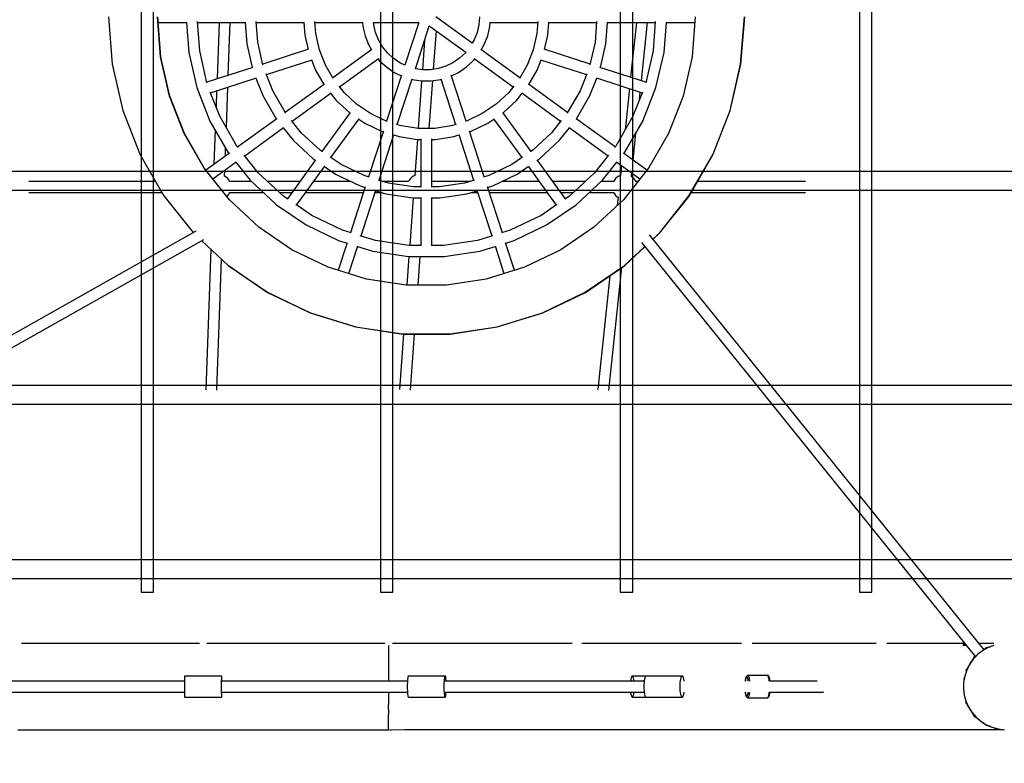
# Model space of a CAD drawing. Units: millimetres. Extents: x -2804 to 24197, y -494 to 14549.
# Drawn here: x 18030 to 19624, y 7708 to 8910 of the extents above; entities that cross this region are included whole.
import ezdxf

# ---------------------------------------------------------------- set-up
doc = ezdxf.new("R2010")
doc.units = ezdxf.units.MM
for name, color, linetype in [('Dimensions', 7, 'Continuous'), ('Kiekot', 7, 'Continuous'), ('Verkot', 7, 'Continuous')]:
    doc.layers.add(name, color=color, linetype=linetype)
doc.styles.get("Standard").update_dxf_attribs({"font": 'arial.ttf'})
doc.dimstyles.new('Leikkiset keinu', dxfattribs={"dimtxt": 150, "dimasz": 2.5, "dimexe": 0.06, "dimexo": 0.625, "dimtad": 0, "dimtih": 1, "dimtoh": 1, "dimdec": 0, "dimtxsty": 'Standard', "dimcen": 2.5, "dimadec": 0, "dimazin": 0, "dimtfac": 1, "dimtmove": 0, "dimatfit": 3, "dimfxl": 1, "dimarcsym": 0})

# ---------------------------------------------------------------- blocks, each defined once
blk = doc.blocks.new('*D14')
at = {"layer": 'Defpoints', "color": 0}
for p in [(807.3, 8418.3), (24197.3, 8418.3), (24197.3, -395.2)]:
    blk.add_point(p, dxfattribs=at)
at = {"layer": 'Dimensions', "color": 0, "lineweight": -2}
for p, q in [((24197.3, 8417.7), (24197.3, -395.2)), ((807.3, 7761.3), (807.3, -395.2)), ((809.8, -395.2), (12218.7, -395.2)), ((24194.8, -395.2), (12785.8, -395.2))]:
    blk.add_line(p, q, dxfattribs=at)
at = {"layer": 'Dimensions', "color": 0}
for points in [[(809.8, -394.8), (809.8, -395.6), (807.3, -395.2)], [(24194.8, -395.6), (24194.8, -394.8), (24197.3, -395.2)]]:
    blk.add_solid(points, dxfattribs=at)
at = {"layer": 'Dimensions', "color": 0, "insert": (12502.3, -395.2), "char_height": 150, "attachment_point": 5}
blk.add_mtext('23500', dxfattribs=at)
blk = doc.blocks.new('*D15')
at = {"layer": 'Defpoints', "color": 0}
for p in [(21697.1, 9331.9), (3307.4, 9061.3), (21697.1, -34.7)]:
    blk.add_point(p, dxfattribs=at)
at = {"layer": 'Dimensions', "color": 0, "lineweight": -2}
for p, q in [((21697.1, 9331.3), (21697.1, 8832.5)), ((3307.4, 9060.6), (3307.4, -34.8)), ((21697.1, 8831.3), (21697.1, -34.8)), ((3309.9, -34.7), (12227.1, -34.7)), ((21694.6, -34.7), (12777.5, -34.7))]:
    blk.add_line(p, q, dxfattribs=at)
at = {"layer": 'Dimensions', "color": 0}
for points in [[(3309.9, -34.3), (3309.9, -35.2), (3307.4, -34.7)], [(21694.6, -35.2), (21694.6, -34.3), (21697.1, -34.7)]]:
    blk.add_solid(points, dxfattribs=at)
at = {"layer": 'Dimensions', "color": 0, "insert": (12502.3, -34.7), "char_height": 150, "attachment_point": 5}
blk.add_mtext('18500', dxfattribs=at)

msp = doc.modelspace()

# ---------------------------------------------------------------- linework, layer by layer
for p, q in [((19557, 7904.8), (19557, 7897.8)), ((19557.9, 7903.6), (19557.9, 7897.8)), ((18321.3, 7901.7), (18033.3, 7901.7)), ((18621.3, 7901.7), (18333.3, 7901.7)), ((18627.3, 7898.5), (18627.3, 7882.2)), ((18653.7, 7901.4), (18633.3, 7901.5)), ((18924.2, 7901.4), (18653.7, 7901.4)), ((19198.1, 7901.4), (18939.7, 7901.4)), ((19416.2, 7901.4), (19215.4, 7901.4)), ((19557, 7901.4), (19433.5, 7901.4)), ((19558.8, 7902.5), (19558.8, 7897.8)), ((19559.7, 7897.8), (19559.7, 7901.3)), ((19560.7, 7897.8), (19560.7, 7900.2)), ((19588.4, 7890), (19580.3, 7883.6)), ((19606.8, 7901.4), (19582.6, 7901.4)), ((19597.4, 7895), (19588.4, 7890)), ((19594.7, 7894.4), (19590.6, 7891.5)), ((19592.3, 7892.4), (19591.3, 7891.6)), ((19593.7, 7893), (19592.3, 7892.4)), ((19600.5, 7896.4), (19594.7, 7894.4)), ((19606.8, 7898.6), (19597.4, 7895)), ((19599.3, 7895.8), (19600.5, 7896.4)), ((19602.7, 7897.1), (19600.5, 7896.4)), ((18627.3, 7882.2), (18627.3, 7840.9)), ((19573.3, 7876.2), (19567.3, 7867.8)), ((19574.3, 7878.9), (19569.2, 7870.7)), ((19569.2, 7870.7), (19570.6, 7872.5)), ((19580.3, 7883.6), (19573.3, 7876.2)), ((19576.4, 7880.6), (19574.3, 7878.9)), ((19576.4, 7879.5), (19576.9, 7880.1)), ((19577.9, 7881.3), (19576.9, 7880)), ((19578.7, 7881.9), (19577.9, 7881.3)), ((19562.7, 7858.6), (19559.5, 7848.9)), ((19566.7, 7866.7), (19560.8, 7857.1)), ((19567.3, 7867.8), (19562.7, 7858.6)), ((19566.8, 7866.8), (19566.4, 7865.9)), ((19567, 7867.1), (19566.8, 7866.8)), ((19567.1, 7867.4), (19566.9, 7866.9)), ((19569.2, 7870.7), (19567.7, 7868.3)), ((19568.5, 7869.5), (19569.2, 7870.7)), ((18297, 7840.9), (17996.7, 7840.9)), ((18297.1, 7845.2), (18297, 7842.9)), ((18297, 7842.9), (18297, 7840.3)), ((18297, 7840.3), (18297, 7837.3)), ((18297.2, 7848.2), (18297.1, 7846.9)), ((18297.1, 7846.9), (18297.1, 7845.2)), ((18297.2, 7848.8), (18297.2, 7848.6)), ((18297.3, 7848.8), (18297.2, 7848.8)), ((18297.2, 7848.6), (18297.2, 7848.2)), ((18326.3, 7848.8), (18297.3, 7848.8)), ((18326.6, 7848.9), (18326.2, 7848.8)), ((18327.5, 7848.8), (18326.6, 7848.9)), ((18357.3, 7848.8), (18327.3, 7848.8)), ((18357, 7842.9), (18357.1, 7845.2)), ((18357, 7840.3), (18357, 7842.9)), ((18357, 7837.3), (18357, 7840.3)), ((18357.1, 7846.9), (18357.2, 7848.2)), ((18357.1, 7845.2), (18357.1, 7846.9)), ((18357.2, 7848.6), (18357.2, 7848.8)), ((18357.2, 7848.8), (18357.3, 7848.8)), ((18357.2, 7848.2), (18357.2, 7848.6)), ((18657.8, 7840.9), (18357.2, 7840.9)), ((18357.3, 7848.2), (18357.3, 7848.8)), ((18357.4, 7847.1), (18357.3, 7848.2)), ((18357.4, 7845.3), (18357.4, 7847.1)), ((18357.5, 7843.1), (18357.4, 7845.3)), ((18357.5, 7840.9), (18357.5, 7843.1)), ((18657.8, 7841.3), (18657.6, 7838.4)), ((18658, 7843.9), (18657.8, 7841.3)), ((18658.3, 7846), (18658, 7843.9)), ((18658.6, 7847.6), (18658.3, 7846)), ((18658.9, 7848.6), (18658.6, 7847.6)), ((18659.2, 7848.9), (18658.9, 7848.6)), ((18718.9, 7848.9), (18659.2, 7848.9)), ((18717.3, 7838.4), (18717.5, 7841.3)), ((18717.5, 7841.3), (18717.7, 7843.9)), ((18717.7, 7843.9), (18718, 7846)), ((18718, 7846), (18718.3, 7847.6)), ((18718.3, 7847.6), (18718.6, 7848.6)), ((18718.6, 7848.6), (18718.9, 7848.9)), ((19040.9, 7840.8), (18718.7, 7840.8)), ((18719.3, 7848.6), (18718.9, 7848.9)), ((18719.6, 7847.6), (18719.3, 7848.6)), ((18719.9, 7846), (18719.6, 7847.6)), ((18720.1, 7843.9), (18719.9, 7846)), ((18720.4, 7841.4), (18720.1, 7843.9)), ((18720.4, 7840.8), (18720.4, 7841.4)), ((19021.3, 7840.8), (18720.4, 7840.8)), ((19019, 7841.4), (19018.9, 7840.8)), ((19019.3, 7843.9), (19019, 7841.4)), ((19019.7, 7846), (19019.3, 7843.9)), ((19020.2, 7847.6), (19019.7, 7846)), ((19020.8, 7848.6), (19020.2, 7847.6)), ((19021.3, 7848.9), (19020.8, 7848.6)), ((19021.3, 7848.9), (19021.9, 7848.6)), ((19080.5, 7848.9), (19021.3, 7848.9)), ((19021.9, 7848.6), (19022.4, 7847.6)), ((19022.4, 7847.6), (19022.9, 7846)), ((19022.9, 7846), (19023.3, 7843.9)), ((19023.3, 7843.9), (19023.7, 7841.3)), ((19023.7, 7841.3), (19023.7, 7840.8)), ((19040.1, 7840.8), (19041.2, 7842.4)), ((19041, 7841.3), (19040.7, 7838.4)), ((19041.4, 7843.9), (19041, 7841.3)), ((19042, 7846), (19041.4, 7843.9)), ((19042.6, 7847.6), (19042, 7846)), ((19043.3, 7848.6), (19042.6, 7847.6)), ((19044, 7848.9), (19043.3, 7848.6)), ((19102.6, 7848.9), (19044, 7848.9)), ((19099.3, 7838.4), (19099.7, 7841.3)), ((19099.7, 7841.3), (19100.1, 7843.9)), ((19100.1, 7843.9), (19100.6, 7846)), ((19100.6, 7846), (19101.3, 7847.6)), ((19101.3, 7847.6), (19101.9, 7848.6)), ((19101.9, 7848.6), (19102.6, 7848.9)), ((19103.3, 7848.6), (19102.6, 7848.9)), ((19104, 7847.6), (19103.3, 7848.6)), ((19104.6, 7846), (19104, 7847.6)), ((19105.2, 7843.9), (19104.6, 7846)), ((19105.6, 7841.4), (19105.2, 7843.9)), ((19105.7, 7840.9), (19105.6, 7841.4)), ((19204.5, 7841.2), (19204.4, 7840.9)), ((19204.7, 7843.3), (19204.5, 7841.2)), ((19204.5, 7840.9), (19204.7, 7843)), ((19205.1, 7845.2), (19204.7, 7843.3)), ((19204.7, 7843), (19205.1, 7844.8)), ((19205.5, 7846.7), (19205.1, 7845.2)), ((19205.1, 7844.8), (19205.5, 7846.2)), ((19205.9, 7847.7), (19205.5, 7846.7)), ((19205.5, 7846.2), (19205.9, 7847.2)), ((19206.2, 7848.3), (19205.9, 7847.7)), ((19205.9, 7847.2), (19206.3, 7847.8)), ((19206.7, 7849), (19206.2, 7848.3)), ((19206.3, 7847.8), (19206.7, 7847.9)), ((19207.2, 7849.4), (19206.7, 7849)), ((19206.7, 7847.9), (19207.2, 7847.5)), ((19207.9, 7849.7), (19207.2, 7849.4)), ((19207.2, 7847.5), (19207.6, 7846.7)), ((19207.6, 7846.7), (19208, 7845.5)), ((19208.4, 7849.8), (19207.9, 7849.7)), ((19208, 7845.5), (19208.4, 7843.9)), ((19208.7, 7849.9), (19208.4, 7849.8)), ((19208.4, 7843.9), (19208.7, 7841.9)), ((19240.3, 7849.9), (19208.7, 7849.9)), ((19208.7, 7849.9), (19209.2, 7849.5)), ((19208.7, 7841.9), (19208.8, 7840.9)), ((19209.2, 7849.5), (19209.7, 7848.6)), ((19209.7, 7848.6), (19210.2, 7847.2)), ((19210.2, 7847.2), (19210.6, 7845.4)), ((19210.6, 7845.4), (19210.9, 7843.2)), ((19210.9, 7843.2), (19211.2, 7840.9)), ((19240.7, 7849.8), (19240.3, 7849.9)), ((19240.3, 7849.9), (19240.8, 7849.5)), ((19241.3, 7849.6), (19240.7, 7849.8)), ((19240.8, 7849.5), (19241.3, 7848.6)), ((19241.8, 7849.2), (19241.3, 7849.6)), ((19241.3, 7848.6), (19241.7, 7847.2)), ((19241.7, 7847.2), (19242.1, 7845.4)), ((19242.3, 7848.7), (19241.8, 7849.2)), ((19242.1, 7845.4), (19242.5, 7843.2)), ((19242.8, 7847.8), (19242.3, 7848.7)), ((19242.5, 7843.2), (19242.7, 7840.9)), ((19243.1, 7847.2), (19242.8, 7847.8)), ((19243.5, 7846), (19243.1, 7847.2)), ((19243.9, 7844.3), (19243.5, 7846)), ((19244.2, 7842.3), (19243.9, 7844.3)), ((19244.3, 7840.9), (19244.2, 7842.3)), ((19250.9, 7840.9), (19244.3, 7840.9)), ((19252, 7840.9), (19244.3, 7840.9)), ((19320.4, 7840.9), (19245.1, 7840.9)), ((19245.1, 7840.9), (19245.1, 7840.9)), ((19245.1, 7840.9), (19245.1, 7840.9)), ((19293.4, 7840.9), (19245.9, 7840.9)), ((19245.9, 7840.9), (19245.9, 7840.9)), ((19250.9, 7840.9), (19250.9, 7840.9)), ((19252, 7840.9), (19252, 7840.9)), ((19320.5, 7840.9), (19320.4, 7840.9)), ((19559.5, 7848.9), (19557.7, 7838.7)), ((19558.5, 7843.2), (19558.7, 7845.5)), ((19558.7, 7845.5), (19559.1, 7846.8)), ((19559.8, 7850), (19559.7, 7849.6)), ((19560.2, 7850.9), (19559.8, 7850)), ((18297, 7837.3), (18297, 7834.2)), ((18297, 7834.2), (18297, 7830.9)), ((18297, 7830.9), (18297, 7827.7)), ((18297, 7827.7), (18297, 7824.7)), ((18297, 7824.7), (18297, 7821.9)), ((18357, 7834.2), (18357, 7837.3)), ((18357, 7830.9), (18357, 7834.2)), ((18357, 7827.7), (18357, 7830.9)), ((18357, 7824.7), (18357, 7827.7)), ((18357, 7821.9), (18357, 7824.7)), ((18657.6, 7838.4), (18657.5, 7835.2)), ((18657.5, 7835.2), (18657.5, 7831.8)), ((18657.5, 7831.8), (18657.5, 7828.5)), ((18657.5, 7828.5), (18657.6, 7825.3)), ((18657.6, 7825.3), (18657.8, 7822.4)), ((18717.2, 7835.2), (18717.3, 7838.4)), ((18717.2, 7831.8), (18717.2, 7835.2)), ((18717.2, 7828.5), (18717.2, 7831.8)), ((18717.3, 7825.3), (18717.2, 7828.5)), ((18717.5, 7822.4), (18717.3, 7825.3)), ((19040.5, 7835.2), (19040.4, 7831.8)), ((19040.4, 7831.8), (19040.5, 7828.5)), ((19040.7, 7838.4), (19040.5, 7835.2)), ((19040.5, 7828.5), (19040.7, 7825.3)), ((19040.7, 7825.3), (19041, 7822.4)), ((19099.1, 7835.2), (19099.3, 7838.4)), ((19099.1, 7831.8), (19099.1, 7835.2)), ((19099.1, 7828.5), (19099.1, 7831.8)), ((19099.3, 7825.3), (19099.1, 7828.5)), ((19099.7, 7822.4), (19099.3, 7825.3)), ((19557.6, 7833.5), (19557.4, 7831.9)), ((19557.4, 7831.9), (19557.5, 7830.8)), ((19557.7, 7838.7), (19557.5, 7828.5)), ((19557.5, 7828.5), (19558.7, 7818.3)), ((17996.7, 7822.9), (18297, 7822.9)), ((17996.7, 7822.9), (18297, 7822.9)), ((18297, 7821.9), (18297.1, 7819.5)), ((18297.1, 7819.5), (18297.1, 7817.5)), ((18297.1, 7817.5), (18297.2, 7816.1)), ((18297.2, 7816.1), (18297.2, 7815.2)), ((18297.2, 7815.2), (18297.3, 7814.9)), ((18297.3, 7814.9), (18357.3, 7814.9)), ((18357.1, 7819.5), (18357, 7821.9)), ((18357.1, 7817.5), (18357.1, 7819.5)), ((18357.2, 7816.1), (18357.1, 7817.5)), ((18357.2, 7822.9), (18657.8, 7822.9)), ((18357.2, 7815.2), (18357.2, 7816.1)), ((18357.3, 7814.9), (18357.2, 7815.2)), ((18357.3, 7815.2), (18357.4, 7816.2)), ((18357.3, 7814.9), (18357.3, 7815.2)), ((18357.4, 7819.7), (18357.5, 7822.1)), ((18357.4, 7817.7), (18357.4, 7819.7)), ((18357.4, 7816.2), (18357.4, 7817.7)), ((18357.5, 7822.1), (18357.5, 7822.9)), ((18357.5, 7822.9), (18657.8, 7822.9)), ((18627.3, 7822.9), (18627.3, 7802.8)), ((18657.8, 7822.4), (18658, 7819.8)), ((18658, 7819.8), (18658.3, 7817.7)), ((18658.3, 7817.7), (18658.6, 7816.2)), ((18658.6, 7816.2), (18658.9, 7815.2)), ((18658.9, 7815.2), (18659.2, 7814.9)), ((18659.2, 7814.9), (18718.9, 7814.9)), ((18717.7, 7819.8), (18717.5, 7822.4)), ((18718, 7817.7), (18717.7, 7819.8)), ((18718.3, 7816.2), (18718, 7817.7)), ((18718.6, 7815.2), (18718.3, 7816.2)), ((18718.9, 7814.9), (18718.6, 7815.2)), ((18718.9, 7814.9), (18719.3, 7815.2)), ((18719, 7823), (19040.9, 7823)), ((18719.3, 7815.2), (18719.6, 7816.2)), ((18719.6, 7816.2), (18719.9, 7817.8)), ((18719.9, 7817.8), (18720.1, 7819.9)), ((18720.1, 7819.9), (18720.4, 7822.5)), ((18720.4, 7822.5), (18720.4, 7823)), ((18720.4, 7823), (19021, 7823)), ((19018.9, 7823), (19018.9, 7822.5)), ((19018.9, 7822.5), (19019.3, 7819.9)), ((19019.3, 7819.9), (19019.7, 7817.8)), ((19019.7, 7817.8), (19020.2, 7816.2)), ((19020.2, 7816.2), (19020.8, 7815.2)), ((19020.8, 7815.2), (19021.3, 7814.9)), ((19021.9, 7815.2), (19021.3, 7814.9)), ((19021.3, 7814.9), (19044, 7814.9)), ((19022.4, 7816.2), (19021.9, 7815.2)), ((19022.9, 7817.7), (19022.4, 7816.2)), ((19023.3, 7819.8), (19022.9, 7817.7)), ((19023.7, 7822.4), (19023.3, 7819.8)), ((19023.7, 7823), (19023.7, 7822.4)), ((19040.8, 7821.8), (19040.1, 7823)), ((19041.2, 7821.4), (19040.8, 7821.8)), ((19041, 7822.4), (19041.5, 7819.8)), ((19041.5, 7819.8), (19042, 7817.7)), ((19042, 7817.7), (19042.6, 7816.2)), ((19042.6, 7816.2), (19043.3, 7815.2)), ((19043.3, 7815.2), (19044, 7814.9)), ((19044, 7814.9), (19102.6, 7814.9)), ((19100.1, 7819.8), (19099.7, 7822.4)), ((19100.7, 7817.7), (19100.1, 7819.8)), ((19101.3, 7816.2), (19100.7, 7817.7)), ((19101.9, 7815.2), (19101.3, 7816.2)), ((19102.6, 7814.9), (19101.9, 7815.2)), ((19102.6, 7814.9), (19103.3, 7815.2)), ((19103.3, 7815.2), (19104, 7816.2)), ((19104, 7816.2), (19104.6, 7817.8)), ((19104.6, 7817.8), (19105.2, 7819.9)), ((19105.2, 7819.9), (19105.6, 7822.5)), ((19105.6, 7822.5), (19105.7, 7822.9)), ((19204.4, 7822.9), (19204.5, 7822.6)), ((19204.7, 7820.8), (19204.5, 7822.9)), ((19204.5, 7822.6), (19204.7, 7820.4)), ((19205.1, 7819), (19204.7, 7820.8)), ((19204.7, 7820.4), (19205.1, 7818.6)), ((19205.4, 7817.6), (19205.1, 7819)), ((19205.1, 7818.6), (19205.5, 7817.1)), ((19205.9, 7816.6), (19205.4, 7817.6)), ((19205.5, 7817.1), (19205.9, 7816.1)), ((19206.3, 7816), (19205.9, 7816.6)), ((19205.9, 7816.1), (19206.2, 7815.4)), ((19206.2, 7815.4), (19206.7, 7814.8)), ((19206.7, 7815.9), (19206.3, 7816)), ((19207.2, 7816.2), (19206.7, 7815.9)), ((19206.7, 7814.8), (19207.2, 7814.3)), ((19207.6, 7817), (19207.2, 7816.2)), ((19207.2, 7814.3), (19207.9, 7814.1)), ((19208, 7818.3), (19207.6, 7817)), ((19207.9, 7814.1), (19208.4, 7813.9)), ((19208.4, 7819.9), (19208, 7818.3)), ((19208.7, 7821.8), (19208.4, 7819.9)), ((19208.4, 7813.9), (19208.7, 7813.9)), ((19208.8, 7822.9), (19208.7, 7821.8)), ((19209.2, 7814.3), (19208.7, 7813.9)), ((19208.7, 7813.9), (19240.3, 7813.9)), ((19209.7, 7815.2), (19209.2, 7814.3)), ((19210.2, 7816.6), (19209.7, 7815.2)), ((19210.6, 7818.4), (19210.2, 7816.6)), ((19210.9, 7820.6), (19210.6, 7818.4)), ((19211.2, 7822.9), (19210.9, 7820.6)), ((19240.8, 7814.3), (19240.3, 7813.9)), ((19240.3, 7813.9), (19240.7, 7813.9)), ((19240.7, 7813.9), (19241.3, 7814.2)), ((19241.3, 7815.2), (19240.8, 7814.3)), ((19241.7, 7816.6), (19241.3, 7815.2)), ((19241.3, 7814.2), (19241.8, 7814.6)), ((19242.1, 7818.4), (19241.7, 7816.6)), ((19241.8, 7814.6), (19242.3, 7815.1)), ((19242.5, 7820.6), (19242.1, 7818.4)), ((19242.3, 7815.1), (19242.8, 7815.9)), ((19242.7, 7822.9), (19242.5, 7820.6)), ((19242.8, 7815.9), (19243.1, 7816.5)), ((19243.1, 7816.5), (19243.5, 7817.8)), ((19243.5, 7817.8), (19243.9, 7819.5)), ((19243.9, 7819.5), (19244.2, 7821.5)), ((19244.2, 7821.5), (19244.3, 7822.9)), ((19244.3, 7822.9), (19249, 7822.9)), ((19249, 7822.9), (19330.8, 7822.9)), ((19330.8, 7822.9), (19330.7, 7822.9)), ((19330.8, 7822.9), (19330.8, 7822.9)), ((19558.7, 7818.3), (19561.5, 7808.4)), ((19559.6, 7815.1), (19559.8, 7813.8)), ((19559.8, 7813.8), (19560.4, 7812.4)), ((19561.5, 7808.4), (19565.7, 7799)), ((18627.3, 7795.2), (18627.3, 7802.8)), ((18627.3, 7795.2), (18627.3, 7786.9)), ((19560.8, 7806.7), (19566.7, 7797)), ((19562.7, 7805.2), (19562.3, 7806.5)), ((19563.8, 7803.1), (19562.7, 7805.2)), ((19565.7, 7799), (19571.2, 7790.3)), ((19566.5, 7797.7), (19566.8, 7797)), ((19566.8, 7797), (19567.7, 7795.8)), ((19566.9, 7796.8), (19569.2, 7793.1)), ((19569.2, 7793.1), (19568.1, 7795.1)), ((19569.2, 7793.1), (19574.3, 7784.8)), ((19570, 7792), (19569.2, 7793.1)), ((18627.3, 7781.6), (18627.3, 7786.9)), ((18627.3, 7764), (18627.3, 7781.6)), ((19571.2, 7790.3), (19577.9, 7782.5)), ((19574.3, 7784.8), (19583.2, 7777.9)), ((19577.9, 7782.5), (19585.6, 7775.8)), ((19585.6, 7775.8), (19594.3, 7770.3)), ((18027.3, 7762), (18627.3, 7762)), ((18627.3, 7762), (18627.3, 7764)), ((18627.3, 7762.2), (18653.7, 7762.3)), ((18629.7, 7762.2), (18630.8, 7762.1)), ((18630.8, 7762.1), (18631.2, 7762.2)), ((18653.7, 7762.3), (19619.4, 7762.3)), ((19587.1, 7774.9), (19588.4, 7773.8)), ((19588.4, 7773.8), (19587.4, 7774.7)), ((19590.5, 7772.7), (19588.4, 7773.8)), ((19588.4, 7773.8), (19594.7, 7769.4)), ((19591.2, 7772.3), (19592.3, 7771.4)), ((19592.3, 7771.4), (19593, 7771.1)), ((19594.3, 7770.3), (19603.7, 7766.1)), ((19594.7, 7769.4), (19600.5, 7767.4)), ((19600.5, 7767.4), (19598.5, 7768.4)), ((19600.5, 7767.4), (19601.8, 7767)), ((19603.7, 7766.1), (19613.6, 7763.4)), ((19607.8, 7765), (19609.2, 7764.4)), ((19609.2, 7764.4), (19610.5, 7764.2)), ((19613.6, 7763.4), (19619.4, 7762.3)), ((19613.6, 7763.4), (19623.8, 7762.1)), ((19619.4, 7762.3), (19623.3, 7762.2))]:
    msp.add_line(p, q)
at = {"layer": 'Kiekot'}
for p, q in [((18174, 8915.2), (18179.8, 8838.6)), ((18258.2, 8850.4), (18253.4, 8915.2)), ((18258.5, 8850.1), (18253.7, 8915)), ((18321.5, 8859.9), (18318, 8907.4)), ((18415.4, 8874.1), (18413, 8907.4)), ((18509.4, 8888.2), (18508, 8907.4)), ((18762.7, 8872.4), (18703.7, 8915.2)), ((18774.4, 8915.2), (18773.4, 8902.4)), ((18868.8, 8907.4), (18867.3, 8888.2)), ((18963.8, 8907.4), (18961.3, 8874.1)), ((19058.8, 8907.4), (19055.2, 8859.9)), ((19123.4, 8915.2), (19118.5, 8850.4)), ((19196.9, 8838.6), (19203.4, 8915.2)), ((19197.3, 8838.3), (19203.7, 8915)), ((18254.3, 8906.2), (18301, 8906.2)), ((18300.2, 8906.2), (18303.9, 8857.3)), ((18318, 8906.2), (18396, 8906.2)), ((18352.9, 8906.2), (18349.6, 8814.6)), ((18367.8, 8820.5), (18370.9, 8906.2)), ((18395.2, 8906.2), (18397.8, 8871.4)), ((18413, 8906.2), (18491, 8906.2)), ((18490.2, 8906.2), (18491.7, 8885.6)), ((18508, 8906.2), (18586, 8906.2)), ((18585.2, 8906.2), (18585.7, 8899.7)), ((18585.7, 8899.7), (18589.1, 8884.6)), ((18603.3, 8902.4), (18603, 8906.2)), ((18603, 8906.2), (18676, 8906.2)), ((18606.2, 8889.9), (18603.3, 8902.4)), ((18676, 8906.2), (18653.4, 8836.9)), ((18670.5, 8831.2), (18693.1, 8900.7)), ((18693.1, 8900.7), (18752.2, 8857.7)), ((18700, 8830.2), (18704.5, 8892.4)), ((18773.4, 8902.4), (18770.5, 8889.9)), ((18787.6, 8884.6), (18791.1, 8899.7)), ((18790.7, 8906.2), (18868.7, 8906.2)), ((18791.1, 8899.7), (18791.6, 8906.2)), ((18885, 8885.6), (18886.6, 8906.2)), ((18885.7, 8906.2), (18963.7, 8906.2)), ((18978.9, 8871.4), (18981.7, 8906.2)), ((18980.7, 8906.2), (19058.7, 8906.2)), ((19028.3, 8906.2), (19018.9, 8817.3)), ((19036.3, 8811.6), (19046.3, 8906.2)), ((19072.9, 8857.3), (19076.7, 8906.2)), ((19075.7, 8906.2), (19122.7, 8906.2)), ((18491.7, 8885.6), (18497, 8862.5)), ((18515.4, 8861.9), (18509.4, 8888.2)), ((18589.1, 8884.6), (18594.8, 8870.2)), ((18610.9, 8877.9), (18606.2, 8889.9)), ((18617.3, 8866.8), (18610.9, 8877.9)), ((18685.4, 8876.9), (18681.9, 8829.5)), ((18765.9, 8877.9), (18762.7, 8872.4)), ((18770.5, 8889.9), (18765.9, 8877.9)), ((18781.9, 8870.2), (18787.6, 8884.6)), ((18867.3, 8888.2), (18861.3, 8861.9)), ((18879.7, 8862.5), (18885, 8885.6)), ((18333.3, 8808.1), (18321.5, 8859.9)), ((18397.8, 8871.4), (18406.5, 8833.1)), ((18423.8, 8837.5), (18415.4, 8874.1)), ((18497.8, 8862.8), (18423.5, 8838.6)), ((18525.3, 8836.7), (18515.4, 8861.9)), ((18600.3, 8862.4), (18537, 8816.4)), ((18594.8, 8870.2), (18599.6, 8861.9)), ((18625.3, 8856.7), (18617.3, 8866.8)), ((18839.7, 8816.4), (18776.4, 8862.4)), ((18777.1, 8861.9), (18781.9, 8870.2)), ((18861.3, 8861.9), (18851.4, 8836.7)), ((18953.2, 8838.6), (18878.9, 8862.8)), ((18961.3, 8874.1), (18952.9, 8837.5)), ((18970.2, 8833.1), (18978.9, 8871.4)), ((19055.2, 8859.9), (19043.4, 8808.1)), ((18272.7, 8787), (18258.2, 8850.4)), ((18273, 8786.7), (18258.5, 8850.1)), ((18303.9, 8857.3), (18316.8, 8800.6)), ((18429.4, 8821.6), (18503.5, 8845.7)), ((18502.7, 8845.4), (18509.2, 8828.9)), ((18547.8, 8802), (18610.8, 8847.8)), ((18610.1, 8847.2), (18612.2, 8844.6)), ((18612.2, 8844.6), (18623.6, 8834)), ((18634.7, 8848), (18625.3, 8856.7)), ((18645.4, 8840.7), (18634.7, 8848)), ((18742, 8848), (18731.4, 8840.7)), ((18751.4, 8856.7), (18742, 8848)), ((18752.2, 8857.7), (18751.4, 8856.7)), ((18753.1, 8834), (18764.5, 8844.6)), ((18764.5, 8844.6), (18766.6, 8847.2)), ((18765.9, 8847.8), (18828.9, 8802)), ((18867.5, 8828.9), (18874, 8845.4)), ((18873.2, 8845.7), (18947.3, 8821.6)), ((19059.9, 8800.6), (19072.9, 8857.3)), ((19118.5, 8850.4), (19104, 8787)), ((18179.8, 8838.6), (18196.9, 8763.6)), ((18407.4, 8833.4), (18333.1, 8809.2)), ((18509.2, 8828.9), (18522.5, 8805.9)), ((18537.6, 8815.4), (18525.3, 8836.7)), ((18623.6, 8834), (18636.4, 8825.3)), ((18653.4, 8836.9), (18645.4, 8840.7)), ((18681.9, 8829.5), (18670.5, 8831.2)), ((18694.8, 8829.5), (18681.9, 8829.5)), ((18707.5, 8831.4), (18694.8, 8829.5)), ((18719.8, 8835.2), (18707.5, 8831.4)), ((18731.4, 8840.7), (18719.8, 8835.2)), ((18740.3, 8825.3), (18753.1, 8834)), ((18851.4, 8836.7), (18839.1, 8815.4)), ((18854.2, 8805.9), (18867.5, 8828.9)), ((19043.7, 8809.2), (18969.3, 8833.4)), ((19179.8, 8763.6), (19196.9, 8838.6)), ((19180.2, 8763.4), (19197.3, 8838.3)), ((18339.2, 8792.3), (18413.3, 8816.4)), ((18412.5, 8816.1), (18423.6, 8787.7)), ((18439.7, 8795.5), (18429, 8822.8)), ((18648.2, 8820.6), (18624, 8746.2)), ((18636.4, 8825.3), (18647.9, 8819.8)), ((18641.2, 8740.9), (18665.2, 8814.9)), ((18665, 8814.1), (18665.3, 8814)), ((18665.3, 8814), (18680.6, 8811.7)), ((18680.7, 8811.7), (18675.1, 8734.7)), ((18680.6, 8811.7), (18696.1, 8811.7)), ((18693.1, 8734.7), (18698.7, 8812)), ((18696.1, 8811.7), (18711.5, 8814)), ((18711.5, 8814.9), (18735.5, 8740.9)), ((18711.5, 8814), (18711.8, 8814.1)), ((18752.8, 8746.2), (18728.6, 8820.6)), ((18728.8, 8819.8), (18740.3, 8825.3)), ((18947.8, 8822.8), (18937, 8795.5)), ((18953.1, 8787.7), (18964.3, 8816.1)), ((18963.5, 8816.4), (19037.6, 8792.3)), ((18316.8, 8800.6), (18338, 8746.5)), ((18348.9, 8795.4), (18348, 8769.9)), ((18364.7, 8735.9), (18367.1, 8801.4)), ((18460.3, 8759.7), (18439.7, 8795.5)), ((18523.3, 8806.4), (18460, 8760.4)), ((18555.7, 8792.1), (18547.1, 8802.9)), ((18829.7, 8802.9), (18821, 8792.1)), ((18916.8, 8760.4), (18853.5, 8806.4)), ((18937, 8795.5), (18916.4, 8759.7)), ((19017, 8799), (19010, 8732.4)), ((19038.7, 8746.5), (19059.9, 8800.6)), ((18296.4, 8726.5), (18272.7, 8787)), ((18296.8, 8726.2), (18273, 8786.7)), ((18354.1, 8754.2), (18338.7, 8793.5)), ((18423.6, 8787.7), (18445.5, 8749.9)), ((18471.1, 8746.2), (18534.1, 8792)), ((18533.4, 8791.5), (18542.6, 8780)), ((18542.6, 8780), (18564.3, 8759.8)), ((18575.5, 8773.7), (18555.7, 8792.1)), ((18821, 8792.1), (18801.2, 8773.7)), ((18812.4, 8759.8), (18834.1, 8780)), ((18834.1, 8780), (18843.3, 8791.5)), ((18842.7, 8792), (18905.6, 8746.2)), ((18931.3, 8749.9), (18953.1, 8787.7)), ((19038, 8793.5), (19022.6, 8754.2)), ((19033.1, 8781), (19034.4, 8793.3)), ((19104, 8787), (19080.3, 8726.5)), ((18196.9, 8763.6), (18225, 8692.1)), ((18597.9, 8758.5), (18575.5, 8773.7)), ((18801.2, 8773.7), (18778.9, 8758.5)), ((19151.8, 8692.1), (19179.8, 8763.6)), ((19152.1, 8691.8), (19180.2, 8763.4)), ((18381.8, 8706.2), (18354.1, 8754.2)), ((18446.2, 8750.4), (18383.1, 8704.6)), ((18460.6, 8759.5), (18460.3, 8759.7)), ((18564.9, 8760.6), (18519.1, 8697.5)), ((18534, 8687.4), (18579.7, 8750.3)), ((18579.2, 8749.7), (18588.9, 8743)), ((18622.2, 8746.7), (18597.9, 8758.5)), ((18778.9, 8758.5), (18754.5, 8746.7)), ((18787.8, 8743), (18797.5, 8749.7)), ((18797, 8750.3), (18842.8, 8687.4)), ((18857.7, 8697.5), (18811.9, 8760.6)), ((18916.4, 8759.7), (18916.2, 8759.5)), ((18993.6, 8704.6), (18930.5, 8750.4)), ((19022.6, 8754.2), (18994.9, 8706.2)), ((18338, 8746.5), (18367.1, 8696.2)), ((18346.6, 8731.7), (18344.6, 8676.6)), ((18394.4, 8690.5), (18457.3, 8736.2)), ((18456.7, 8735.8), (18473, 8715.4)), ((18486, 8727.5), (18470.3, 8747.2)), ((18588.9, 8743), (18615.7, 8730.1)), ((18625.1, 8745.9), (18622.2, 8746.7)), ((18648.1, 8738.8), (18640, 8741.2)), ((18674.8, 8734.7), (18648.1, 8738.8)), ((18701.9, 8734.7), (18674.8, 8734.7)), ((18728.6, 8738.8), (18701.9, 8734.7)), ((18736.7, 8741.2), (18728.6, 8738.8)), ((18754.5, 8746.7), (18751.7, 8745.9)), ((18761, 8730.1), (18787.8, 8743)), ((18906.4, 8747.2), (18890.7, 8727.5)), ((18903.8, 8715.4), (18920.1, 8735.8)), ((18919.4, 8736.2), (18982.4, 8690.5)), ((19009.6, 8696.2), (19038.7, 8746.5)), ((18329, 8670.2), (18296.4, 8726.5)), ((18329.3, 8669.9), (18296.8, 8726.2)), ((18516.3, 8699.4), (18486, 8727.5)), ((18618.8, 8730.1), (18594.7, 8656.1)), ((18611.9, 8650.8), (18635.9, 8724.8)), ((18615.7, 8730.1), (18618.5, 8729.3)), ((18635.7, 8724), (18644.1, 8721.4)), ((18644.1, 8721.4), (18673.5, 8716.9)), ((18673.8, 8716.9), (18669.6, 8658.4)), ((18673.5, 8716.9), (18679.4, 8716.9)), ((18679.4, 8717.8), (18679.4, 8640)), ((18697.4, 8640), (18697.4, 8717.8)), ((18697.4, 8716.9), (18703.2, 8716.9)), ((18703.2, 8716.9), (18732.6, 8721.4)), ((18732.6, 8721.4), (18741, 8724)), ((18740.8, 8724.8), (18764.8, 8650.8)), ((18782, 8656.1), (18758, 8730.1)), ((18758.3, 8729.3), (18761, 8730.1)), ((18890.7, 8727.5), (18860.5, 8699.4)), ((19022.9, 8683.3), (19027.5, 8727)), ((19080.3, 8726.5), (19047.8, 8670.2)), ((18363.1, 8690), (18363.5, 8702.4)), ((18383.9, 8703.7), (18381.8, 8706.2)), ((18473, 8715.4), (18505.2, 8685.5)), ((18871.6, 8685.5), (18903.8, 8715.4)), ((18994.9, 8706.2), (18992.9, 8703.7)), ((18225, 8692.1), (18263.4, 8625.5)), ((18369.5, 8694.7), (18331.5, 8667.1)), ((18367.1, 8696.2), (18368.7, 8694.1)), ((18416.4, 8662.9), (18393.5, 8691.5)), ((18509.1, 8683.8), (18463.4, 8620.9)), ((18505.2, 8685.5), (18508.6, 8683.1)), ((18520, 8696.9), (18516.3, 8699.4)), ((18550.4, 8676.2), (18532.9, 8688.1)), ((18843.8, 8688.1), (18826.4, 8676.2)), ((18860.5, 8699.4), (18856.7, 8696.9)), ((18913.4, 8620.9), (18867.6, 8683.8)), ((18868.1, 8683.1), (18871.6, 8685.5)), ((18983.2, 8691.5), (18960.3, 8662.9)), ((19045.3, 8667), (19007.3, 8694.7)), ((19008, 8694.1), (19009.6, 8696.2)), ((19113.3, 8625.5), (19151.8, 8692.1)), ((19113.6, 8625.2), (19152.1, 8691.8)), ((18369.5, 8619.3), (18329, 8670.2)), ((18369.8, 8619.1), (18329.3, 8669.9)), ((18342.8, 8653), (18380.6, 8680.5)), ((18380, 8680), (18403.3, 8650.7)), ((18478.3, 8610.7), (18524, 8673.6)), ((18523.5, 8673), (18541.4, 8660.7)), ((18587.5, 8658.3), (18550.4, 8676.2)), ((18826.4, 8676.2), (18789.2, 8658.3)), ((18835.3, 8660.7), (18853.2, 8673)), ((18852.8, 8673.6), (18898.5, 8610.7)), ((18973.4, 8650.7), (18996.8, 8680)), ((18996.1, 8680.5), (19034, 8652.9)), ((19004, 8674.8), (19002.3, 8658.6)), ((19047.8, 8670.2), (19007.2, 8619.3)), ((18361.9, 8657.5), (18362.2, 8667.1)), ((18364.5, 8655.7), (18361.9, 8657.5)), ((18367, 8653.5), (18364.5, 8655.7)), ((18369, 8650.9), (18367, 8653.5)), ((18457.1, 8625.2), (18416.4, 8662.9)), ((18541.4, 8660.7), (18581, 8641.7)), ((18595.9, 8655.7), (18587.5, 8658.3)), ((18662.5, 8653.5), (18660.5, 8650.9)), ((18665, 8655.7), (18662.5, 8653.5)), ((18667.7, 8657.5), (18665, 8655.7)), ((18669.6, 8658.4), (18667.7, 8657.5)), ((18789.2, 8658.3), (18780.9, 8655.7)), ((18795.7, 8641.7), (18835.3, 8660.7)), ((18960.3, 8662.9), (18919.7, 8625.2)), ((18994.6, 8653.5), (18992.6, 8650.9)), ((18997, 8655.7), (18994.6, 8653.5)), ((18999.8, 8657.5), (18997, 8655.7)), ((19002.3, 8658.6), (18999.8, 8657.5)), ((19020.1, 8656.7), (19020.7, 8662.6)), ((19021.6, 8655.7), (19020.1, 8656.7)), ((19024, 8653.5), (19021.6, 8655.7)), ((19026.1, 8650.9), (19024, 8653.5)), ((18249.9, 8649), (18045, 8649)), ((18370, 8649), (18369, 8650.9)), ((18405.2, 8649), (18370, 8649)), ((18403.3, 8650.7), (18445.9, 8611.2)), ((18483.8, 8649), (18431.4, 8649)), ((18565.9, 8649), (18506, 8649)), ((18589.5, 8640), (18565.4, 8566)), ((18581, 8641.7), (18589.2, 8639.2)), ((18627, 8646.1), (18610.7, 8651.2)), ((18659.5, 8649), (18617.8, 8649)), ((18667.7, 8640), (18627, 8646.1)), ((18660.5, 8650.9), (18659.5, 8649)), ((18680.6, 8640), (18667.7, 8640)), ((18709, 8640), (18696.1, 8640)), ((18758.9, 8649), (18697.4, 8649)), ((18749.8, 8646.1), (18709, 8640)), ((18766, 8651.2), (18749.8, 8646.1)), ((18811.3, 8566), (18787.3, 8640)), ((18787.5, 8639.2), (18795.7, 8641.7)), ((18870.7, 8648.9), (18810.8, 8648.9)), ((18945.3, 8648.9), (18893, 8648.9)), ((18930.8, 8611.2), (18973.4, 8650.7)), ((18991.5, 8648.9), (18971.5, 8648.9)), ((18992.6, 8650.9), (18991.4, 8648.7)), ((19027.1, 8648.9), (19026.1, 8650.9)), ((19030.8, 8648.9), (19026.2, 8648.9)), ((19302, 8648.8), (19127.3, 8648.9)), ((18045, 8631), (18260.3, 8631)), ((18263.4, 8625.5), (18310.8, 8566.1)), ((18365.2, 8624.8), (18367, 8626.4)), ((18367, 8626.4), (18369, 8629)), ((18369, 8629), (18370, 8631)), ((18370, 8631), (18424.6, 8631)), ((18450.8, 8631), (18470.7, 8631)), ((18464.4, 8620.2), (18457.1, 8625.2)), ((18493, 8631), (18586.5, 8631)), ((18582.6, 8560.7), (18606.7, 8634.6)), ((18605.5, 8631), (18615.8, 8631)), ((18606.4, 8633.9), (18623, 8628.7)), ((18623, 8628.7), (18666.4, 8622.2)), ((18667, 8622.2), (18661.4, 8545.3)), ((18666.4, 8622.2), (18679.4, 8622.2)), ((18679.4, 8623), (18679.4, 8545.3)), ((18697.4, 8545.3), (18697.4, 8623)), ((18697.4, 8622.2), (18710.3, 8622.2)), ((18710.3, 8622.2), (18753.8, 8628.7)), ((18753.8, 8628.7), (18770.3, 8633.9)), ((18760.9, 8631), (18771.3, 8631)), ((18770.1, 8634.6), (18794.1, 8560.7)), ((18790.2, 8631), (18883.8, 8630.9)), ((18906, 8630.9), (18925.9, 8630.9)), ((18919.7, 8625.2), (18912.4, 8620.2)), ((18952.1, 8630.9), (18991.5, 8630.9)), ((18991.4, 8631.2), (18992.6, 8629)), ((18992.6, 8629), (18994.6, 8626.4)), ((18994.6, 8626.4), (18997, 8624.2)), ((18997, 8624.2), (18998.6, 8623.2)), ((18998.6, 8623.2), (18997.2, 8610)), ((19065.4, 8565.4), (19113.3, 8625.5)), ((19065.7, 8565.1), (19113.6, 8625.2)), ((19116.9, 8630.9), (19302, 8630.8)), ((18417.1, 8575.1), (18369.5, 8619.3)), ((18417.3, 8575), (18369.8, 8619.1)), ((18445.9, 8611.2), (18493.9, 8578.5)), ((18502.9, 8593.9), (18477.1, 8611.5)), ((18899.6, 8611.5), (18873.9, 8593.9)), ((18882.8, 8578.5), (18930.8, 8611.2)), ((19007.2, 8619.3), (18959.6, 8575.1)), ((18552.8, 8569.9), (18502.9, 8593.9)), ((18873.9, 8593.9), (18823.9, 8569.9)), ((18470.9, 8538.5), (18417.1, 8575.1)), ((18493.9, 8578.5), (18546.3, 8553.3)), ((18830.4, 8553.3), (18882.8, 8578.5)), ((18959.6, 8575.1), (18905.9, 8538.5)), ((18315.1, 8568.6), (17083, 7873.7)), ((18566.7, 8565.6), (18552.8, 8569.9)), ((18605.8, 8553.5), (18581.3, 8561.1)), ((18795.4, 8561.1), (18770.9, 8553.5)), ((18823.9, 8569.9), (18810.1, 8565.6)), ((19590.8, 7891.3), (19049.2, 8562.6)), ((19054.9, 8555.6), (19065.4, 8565.4)), ((19055.1, 8555.3), (19065.7, 8565.1)), ((17091.9, 7858), (18328, 8555.2)), ((18324.5, 8553.2), (18367.7, 8513.1)), ((18560.2, 8549.8), (18545.7, 8505.3)), ((18546.3, 8553.3), (18559.9, 8549)), ((18562.9, 8500), (18577.4, 8544.5)), ((18577.1, 8543.7), (18601.8, 8536.1)), ((18660.6, 8545.3), (18605.8, 8553.5)), ((18680.7, 8545.3), (18660.6, 8545.3)), ((18716.1, 8545.3), (18696, 8545.3)), ((18770.9, 8553.5), (18716.1, 8545.3)), ((18774.9, 8536.1), (18799.6, 8543.7)), ((18799.4, 8544.5), (18813.8, 8500)), ((18831, 8505.3), (18816.6, 8549.8)), ((18816.8, 8549), (18830.4, 8553.3)), ((19009, 8513.1), (19041.7, 8543.4)), ((19009.4, 8512.8), (19042, 8543.1)), ((19036.5, 8549.9), (19576.9, 7880)), ((18339.6, 8539.2), (18331.4, 8312.1)), ((18529.4, 8510.3), (18470.9, 8538.5)), ((18601.8, 8536.1), (18659.3, 8527.5)), ((18660.1, 8527.5), (18656.8, 8481.4)), ((18659.3, 8527.5), (18717.4, 8527.5)), ((18674.8, 8481.4), (18678.1, 8527.5)), ((18717.4, 8527.5), (18774.9, 8536.1)), ((18905.9, 8538.5), (18847.3, 8510.3)), ((18349.4, 8311.5), (18357, 8523)), ((18367.7, 8513.1), (18431.2, 8469.8)), ((18367.8, 8513), (18368, 8512.8)), ((18368, 8512.8), (18431.5, 8469.5)), ((18591.6, 8491.1), (18529.4, 8510.3)), ((18847.3, 8510.3), (18785.2, 8491.1)), ((18945.5, 8469.8), (19009, 8513.1)), ((18945.8, 8469.5), (19009.4, 8512.8)), ((18983.8, 8310.7), (19004.6, 8509.6)), ((18985.3, 8496.4), (18966, 8312.6)), ((18655.9, 8481.4), (18591.6, 8491.1)), ((18720.9, 8481.4), (18655.9, 8481.4)), ((18785.2, 8491.1), (18720.9, 8481.4)), ((18431.2, 8469.8), (18500.5, 8436.5)), ((18431.5, 8469.5), (18500.8, 8436.2)), ((18876.3, 8436.5), (18945.5, 8469.8)), ((18876.6, 8436.2), (18945.8, 8469.5)), ((18500.5, 8436.5), (18573.9, 8413.8)), ((18500.8, 8436.2), (18574.2, 8413.5)), ((18802.8, 8413.8), (18876.3, 8436.5)), ((18803.1, 8413.5), (18876.6, 8436.2)), ((18573.9, 8413.8), (18649.9, 8402.3)), ((18574.2, 8413.5), (18650.2, 8402.1)), ((18726.8, 8402.3), (18802.8, 8413.8)), ((18727.1, 8402.1), (18803.1, 8413.5)), ((18651.1, 8402.1), (18644.6, 8312.4)), ((18649.9, 8402.3), (18726.8, 8402.3)), ((18650.2, 8402.1), (18727.1, 8402.1)), ((18662.5, 8311.1), (18669.1, 8402.1))]:
    msp.add_line(p, q, dxfattribs=at)
at = {"layer": 'Verkot'}
for points in [[(18226.6, 10635.6), (18226.6, 7984.7), (18246.6, 7984.7), (18246.6, 10635.6)], [(18614.1, 10635.6), (18614.1, 7984.7), (18634.1, 7984.7), (18634.1, 10635.6)], [(19002.2, 10635.6), (19002.2, 7984.7), (19022.2, 7984.7), (19022.2, 10635.6)], [(19389.1, 10635.6), (19389.1, 7984.7), (19409, 7984.7), (19409, 10635.6)]]:
    msp.add_lwpolyline(points, close=True, dxfattribs=at)
for points in [[(21540.9, 8664.7), (3510.9, 8664.7), (3510.9, 8634.7), (21535.3, 8634.7)], [(21401.9, 8318.8), (3601.5, 8318.8)], [(3623.7, 8288.7), (21380.8, 8288.7)], [(21107.3, 8036.7), (3896, 8036.7)], [(3950.2, 8006.6), (21056.3, 8006.6)]]:
    msp.add_lwpolyline(points, dxfattribs=at)

# ---------------------------------------------------------------- dimensions: what is measured, and where the dimension line sits
at = {"layer": 'Dimensions'}
for base, p1, p2, text, picture, middle in [((21697.1, -34.7), (3307.4, 9061.3), (21697.1, 9331.9), '18500', '*D15', (12502.3, -34.7)), ((24197.3, -395.2), (807.3, 8418.3), (24197.3, 8418.3), '23500', '*D14', (12502.3, -395.2))]:
    dim = msp.add_linear_dim(base=base, p1=p1, p2=p2, text=text, dimstyle='Leikkiset keinu', dxfattribs=at)
    dim.commit()
    dim.dimension.update_dxf_attribs({"geometry": picture, "text_midpoint": middle})

doc.saveas('drawing.dxf')
